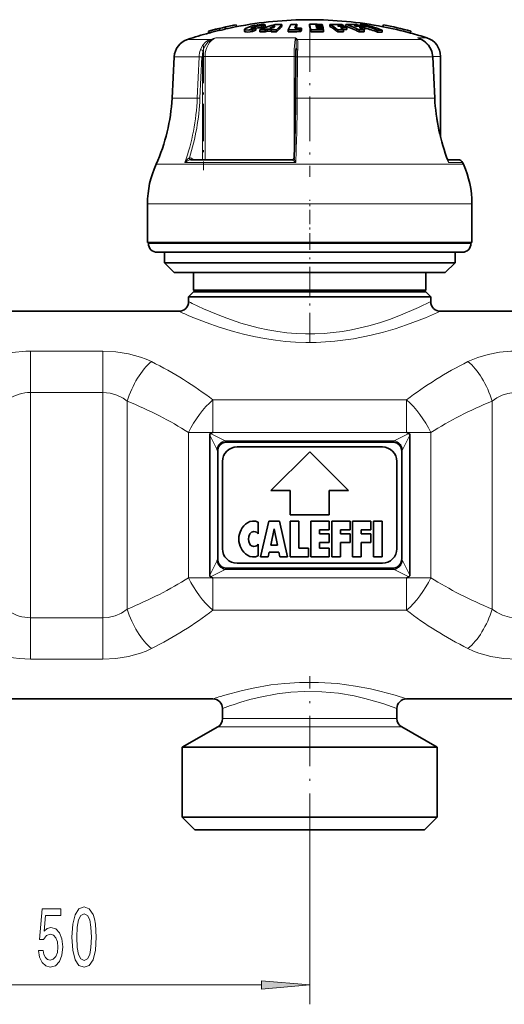
# Model space of a CAD drawing. Extents: x 0 to 420, y 0 to 297.
# Drawn here: x 103 to 128, y 181 to 232 of the extents above; entities that cross this region are included whole.
import ezdxf

# ---------------------------------------------------------------- set-up
doc = ezdxf.new("R2010")
doc.units = 0
doc.linetypes.add('DASHDOT', pattern=[18.5, 12, -3, 0.5, -3])

msp = doc.modelspace()

# ---------------------------------------------------------------- linework, layer by layer
at = {"color": 7, "lineweight": 35}
for p, q in [((113.339951, 231.73909), (113.337051, 231.752106)), ((113.337051, 231.752106), (113.359482, 231.654663)), ((113.339951, 231.73909), (113.362396, 231.641571)), ((113.914429, 231.872452), (113.914536, 231.871918)), ((113.914536, 231.871918), (113.936981, 231.774399)), ((113.963318, 231.779999), (113.936272, 231.777451)), ((113.936874, 231.774933), (113.936981, 231.774399)), ((115.237778, 231.708374), (115.237778, 231.810532)), ((115.417435, 231.769943), (115.417435, 231.871796)), ((115.839928, 231.715424), (115.658463, 231.713379)), ((116.27755, 231.789581), (116.27755, 231.891327)), ((117.040993, 231.792816), (117.031364, 231.775421)), ((117.040993, 231.792816), (117.040993, 231.894531)), ((117.70314, 231.792953), (117.70314, 231.894684)), ((118.024376, 231.836136), (118.033516, 231.800079)), ((118.024376, 231.836136), (118.125, 231.835327)), ((118.033516, 231.800079), (118.14328, 231.799164)), ((118.049515, 231.733063), (118.058655, 231.69252)), ((118.175278, 231.731964), (118.049515, 231.733063)), ((118.09301, 231.894745), (118.357216, 231.890381)), ((118.373215, 231.831131), (118.125, 231.835327)), ((118.382355, 231.795059), (118.14328, 231.799164)), ((118.398354, 231.728027), (118.175278, 231.731964)), ((118.373215, 231.831131), (118.357216, 231.890381)), ((118.373215, 231.795273), (118.373215, 231.831131)), ((118.398354, 231.728027), (118.382355, 231.795059)), ((118.398354, 231.687683), (118.398354, 231.728027)), ((118.748337, 231.789612), (118.748337, 231.891357)), ((119.19371, 231.795837), (119.136848, 231.832092)), ((119.46714, 231.791748), (119.46714, 231.826599)), ((119.57515, 231.789612), (119.57515, 231.891357)), ((119.623512, 231.620392), (119.623512, 231.723007)), ((119.997963, 231.832092), (120.093094, 231.795837)), ((120.290932, 231.792816), (120.290932, 231.826599)), ((120.321327, 231.792099), (120.321327, 231.879333)), ((120.552528, 231.620392), (120.552528, 231.723007)), ((121.454048, 231.779999), (121.490273, 231.776581)), ((121.511856, 231.870178), (121.489372, 231.772659)), ((121.489479, 231.773224), (121.489372, 231.772659)), ((121.511963, 231.870728), (121.511856, 231.870178)), ((112.492142, 231.544556), (112.492004, 231.545059)), ((112.492142, 231.544556), (112.514587, 231.447037)), ((112.514587, 231.447037), (112.51445, 231.44754)), ((113.055504, 231.67363), (113.052429, 231.686523)), ((113.052429, 231.686523), (113.07486, 231.589066)), ((113.055504, 231.67363), (113.07795, 231.576111)), ((113.07795, 231.576111), (113.07486, 231.589066)), ((113.362396, 231.641571), (113.359482, 231.654663)), ((114.342415, 231.637161), (114.342415, 231.534088)), ((114.75013, 231.515961), (114.75013, 231.619125)), ((114.929787, 231.591187), (114.929787, 231.693954)), ((115.128998, 231.50209), (115.128998, 231.605331)), ((115.412888, 231.611404), (115.508522, 231.65004)), ((115.412888, 231.508194), (115.412888, 231.611404)), ((115.412888, 231.508194), (115.508522, 231.547028)), ((115.749275, 231.650772), (115.508522, 231.65004)), ((115.508522, 231.547028), (115.508522, 231.65004)), ((115.508522, 231.547028), (115.715744, 231.547882)), ((115.715736, 231.612335), (115.749275, 231.650772)), ((115.715736, 231.509125), (115.715736, 231.612335)), ((115.999626, 231.504761), (115.999626, 231.608002)), ((116.604645, 231.506958), (116.604645, 231.610184)), ((116.604645, 231.506958), (116.819756, 231.51236)), ((117.256035, 231.619064), (117.287987, 231.693909)), ((117.256035, 231.5159), (117.256035, 231.619064)), ((117.256035, 231.5159), (117.287987, 231.591125)), ((117.287987, 231.591125), (117.287987, 231.693909)), ((117.769409, 231.513702), (117.769409, 231.616882)), ((118.193558, 231.691315), (118.058655, 231.69252)), ((118.193558, 231.691315), (118.407494, 231.687469)), ((118.423492, 231.612534), (118.225555, 231.61618)), ((118.423492, 231.612534), (118.407494, 231.687469)), ((118.423492, 231.509323), (118.423492, 231.612534)), ((119.160599, 231.509048), (119.160599, 231.612259)), ((119.623512, 231.620392), (119.434074, 231.624329)), ((119.4496, 231.509338), (119.4496, 231.612549)), ((120.264816, 231.509048), (120.264816, 231.612259)), ((120.501038, 231.621811), (120.552528, 231.620392)), ((120.521164, 231.509338), (120.521164, 231.612549)), ((121.216728, 231.492416), (121.216728, 231.595703)), ((121.448296, 231.490707), (121.448296, 231.594009)), ((122.933807, 231.542236), (122.911324, 231.444733)), ((122.911469, 231.445251), (122.911324, 231.444733)), ((122.933952, 231.54277), (122.933807, 231.542236)), ((123.338371, 231.170975), (123.474884, 231.110153)), ((110.719086, 230.216919), (110.607376, 228.085419)), ((116.976372, 228.080719), (116.988052, 230.212234)), ((117.002014, 230.660156), (116.996567, 230.543915)), ((124.061371, 230.216461), (124.163429, 228.084961)), ((124.45871, 226.076584), (124.45871, 230.242874)), ((111.567848, 224.90625), (116.80825, 224.90625)), ((125.372536, 224.90625), (124.826759, 224.90625)), ((124.826759, 224.90625), (125.372536, 224.90625)), ((125.601379, 224.756927), (125.64006, 224.670197)), ((109.33371, 220.63382), (109.33371, 222.63382)), ((126.08371, 220.63382), (126.08371, 222.63382)), ((122.470161, 220.63382), (109.33371, 220.63382)), ((109.383713, 220.583832), (109.383713, 220.63382)), ((126.08371, 220.63382), (122.470161, 220.63382)), ((126.033707, 220.583832), (126.033707, 220.63382)), ((110.797745, 220.13382), (109.83371, 220.13382)), ((110.20871, 219.583832), (110.20871, 220.13382)), ((125.58371, 220.13382), (110.797745, 220.13382)), ((125.20871, 219.583832), (125.20871, 220.13382)), ((111.101059, 219.583832), (110.20871, 219.583832)), ((110.70871, 219.083832), (110.20871, 219.583832)), ((125.20871, 219.583832), (111.101059, 219.583832)), ((124.70871, 219.083832), (125.20871, 219.583832)), ((111.541565, 219.083832), (110.70871, 219.083832)), ((124.70871, 219.083832), (111.541565, 219.083832)), ((111.70871, 218.183823), (111.70871, 219.083832)), ((123.70871, 218.183823), (123.70871, 219.083832)), ((111.70871, 218.083832), (111.45871, 217.833832)), ((112.422585, 218.183823), (111.70871, 218.183823)), ((111.808708, 218.083832), (111.70871, 218.183823)), ((112.443214, 218.083832), (111.70871, 218.083832)), ((123.70871, 218.183823), (112.422585, 218.183823)), ((123.70871, 218.083832), (112.443214, 218.083832)), ((123.608711, 218.083832), (123.70871, 218.183823)), ((123.70871, 218.083832), (123.95871, 217.833832)), ((112.223816, 217.833832), (111.45871, 217.833832)), ((111.45871, 217.583832), (111.45871, 217.833832)), ((123.95871, 217.833832), (112.223816, 217.833832)), ((123.95871, 217.583832), (123.95871, 217.833832)), ((99.45871, 217.083832), (110.95871, 217.083832)), ((124.45871, 217.083832), (135.95871, 217.083832)), ((112.546829, 203.473129), (112.546829, 210.694519)), ((112.688103, 210.829788), (112.585052, 210.783783)), ((122.729317, 210.829788), (122.832367, 210.783783)), ((122.87059, 203.473129), (122.87059, 210.694519)), ((113.401611, 210.333832), (122.015808, 210.333832)), ((121.45871, 210.083832), (113.95871, 210.083832)), ((112.95871, 204.339005), (112.95871, 209.828644)), ((117.70871, 209.833832), (115.70871, 207.833832)), ((119.70871, 207.833832), (117.70871, 209.833832)), ((122.45871, 204.339005), (122.45871, 209.828644)), ((113.20871, 209.333832), (113.20871, 204.833832)), ((122.20871, 204.833832), (122.20871, 209.333832)), ((115.70871, 207.833832), (116.70871, 207.833832)), ((116.70871, 207.833832), (116.70871, 206.583832)), ((118.70871, 207.833832), (119.70871, 207.833832)), ((118.70871, 206.583832), (118.70871, 207.833832)), ((116.70871, 206.583832), (118.70871, 206.583832)), ((115.046211, 206.199371), (115.046211, 205.593826)), ((115.171211, 204.408829), (115.596207, 206.25882)), ((115.596207, 206.25882), (116.14621, 206.25882)), ((115.695351, 205.00882), (115.871208, 205.858826)), ((116.047073, 205.00882), (115.871208, 205.858826)), ((116.14621, 206.25882), (116.571213, 204.408829)), ((116.696213, 206.25882), (117.14621, 206.25882)), ((116.696213, 204.408829), (116.696213, 206.25882)), ((117.14621, 206.25882), (117.14621, 204.858826)), ((117.77121, 206.25882), (118.721207, 206.25882)), ((117.77121, 206.25882), (117.77121, 204.408829)), ((118.221207, 205.808823), (118.721207, 205.808823)), ((118.221207, 205.608826), (118.221207, 205.808823)), ((118.721207, 206.25882), (118.721207, 205.808823)), ((118.846207, 206.25882), (118.846207, 204.408829)), ((118.846207, 206.25882), (119.796211, 206.25882)), ((119.296211, 205.808823), (119.796211, 205.808823)), ((119.296211, 205.808823), (119.296211, 205.608826)), ((119.796211, 206.25882), (119.796211, 205.808823)), ((119.921211, 206.25882), (120.871208, 206.25882)), ((119.921211, 206.25882), (119.921211, 204.408829)), ((120.371208, 205.808823), (120.871208, 205.808823)), ((120.371208, 205.608826), (120.371208, 205.808823)), ((120.871208, 205.808823), (120.871208, 206.25882)), ((120.996208, 206.25882), (121.446213, 206.25882)), ((120.996208, 204.408829), (120.996208, 206.25882)), ((121.446213, 204.408829), (121.446213, 206.25882)), ((118.221207, 205.608826), (118.721207, 205.608826)), ((118.721207, 205.608826), (118.721207, 205.158829)), ((119.296211, 205.608826), (119.796211, 205.608826)), ((119.796211, 205.158829), (119.796211, 205.608826)), ((120.871208, 205.608826), (120.371208, 205.608826)), ((120.871208, 205.158829), (120.871208, 205.608826)), ((115.046211, 205.073822), (115.046211, 204.468292)), ((115.695351, 205.00882), (116.047073, 205.00882)), ((117.14621, 204.858826), (117.64621, 204.858826)), ((117.64621, 204.408829), (117.64621, 204.858826)), ((118.221207, 205.158829), (118.721207, 205.158829)), ((118.221207, 204.858826), (118.221207, 205.158829)), ((118.221207, 204.858826), (118.721207, 204.858826)), ((118.721207, 204.408829), (118.721207, 204.858826)), ((119.296211, 205.158829), (119.796211, 205.158829)), ((119.296211, 204.408829), (119.296211, 205.158829)), ((120.371208, 205.158829), (120.871208, 205.158829)), ((120.371208, 204.408829), (120.371208, 205.158829)), ((115.171211, 204.408829), (115.571213, 204.408829)), ((115.571213, 204.408829), (115.622932, 204.658829)), ((116.119484, 204.658829), (115.622932, 204.658829)), ((116.171211, 204.408829), (116.119484, 204.658829)), ((116.171211, 204.408829), (116.571213, 204.408829)), ((116.696213, 204.408829), (117.64621, 204.408829)), ((117.77121, 204.408829), (118.721207, 204.408829)), ((118.846207, 204.408829), (119.296211, 204.408829)), ((119.921211, 204.408829), (120.371208, 204.408829)), ((120.996208, 204.408829), (121.446213, 204.408829)), ((113.401611, 203.833832), (122.015808, 203.833832)), ((113.95871, 204.083832), (121.45871, 204.083832)), ((112.688103, 203.33786), (112.585052, 203.383881)), ((122.729317, 203.33786), (122.832367, 203.383881)), ((97.70871, 197.083832), (112.70871, 197.083832)), ((122.70871, 197.083832), (137.70871, 197.083832)), ((113.20871, 196.070496), (113.20871, 196.583832)), ((122.20871, 196.070496), (122.20871, 196.583832)), ((112.95871, 195.637497), (111.133713, 194.583832)), ((122.45871, 195.637497), (124.283707, 194.583832)), ((111.938606, 194.583832), (111.133713, 194.583832)), ((111.133713, 190.983826), (111.133713, 194.583832)), ((124.283707, 194.583832), (111.938606, 194.583832)), ((124.283707, 190.983826), (124.283707, 194.583832)), ((111.938606, 190.983826), (111.133713, 190.983826)), ((111.783707, 190.333832), (111.133713, 190.983826)), ((124.283707, 190.983826), (111.938606, 190.983826)), ((123.633713, 190.333832), (124.283707, 190.983826)), ((112.509033, 190.333832), (111.783707, 190.333832)), ((123.633713, 190.333832), (112.509033, 190.333832))]:
    msp.add_line(p, q, dxfattribs=at)
at = {"color": 7, "lineweight": 13}
for p, q in [((114.683426, 231.686691), (114.683426, 231.706573)), ((114.90506, 231.688202), (114.90506, 231.790466)), ((116.977165, 231.195984), (112.871178, 231.195984)), ((123.338371, 231.170975), (123.277786, 231.195984)), ((123.463272, 231.113571), (123.277786, 231.195984)), ((123.761337, 231.195984), (123.277786, 231.195984)), ((112.597389, 231.113571), (111.402397, 231.113571)), ((121.294044, 231.113571), (117.065468, 231.113571)), ((123.463272, 231.113571), (121.294044, 231.113571)), ((123.474884, 231.110153), (123.463272, 231.113571)), ((111.994949, 230.216919), (110.719086, 230.216919)), ((111.904579, 228.085419), (111.994949, 230.216919)), ((112.044983, 228.08017), (112.135361, 230.211685)), ((112.167534, 230.242874), (112.306351, 230.242874)), ((112.167534, 224.90625), (112.167534, 230.211685)), ((112.306351, 224.90625), (112.306351, 230.242874)), ((116.90522, 230.242874), (112.306351, 230.242874)), ((116.90522, 230.242874), (116.988274, 230.242874)), ((116.90522, 230.242874), (116.90522, 225.001312)), ((117.079063, 230.216919), (117.067368, 228.085419)), ((121.682533, 230.216919), (117.079063, 230.216919)), ((124.052116, 230.216919), (121.682533, 230.216919)), ((124.061371, 230.216461), (124.052116, 230.216919)), ((124.154182, 228.085419), (124.052116, 230.216919)), ((124.45871, 230.242874), (124.059608, 230.242874)), ((111.904579, 228.085419), (110.607376, 228.085419)), ((121.74604, 228.085419), (117.067368, 228.085419)), ((124.15419, 228.085419), (121.74604, 228.085419)), ((124.163429, 228.084961), (124.154182, 228.085419)), ((122.217934, 224.670197), (109.777359, 224.670197)), ((116.98439, 224.756927), (111.264458, 224.756927)), ((111.558762, 224.906006), (111.567848, 224.90625)), ((111.725075, 224.90625), (111.65065, 224.959351)), ((116.807129, 224.906006), (116.80825, 224.90625)), ((125.64006, 224.670197), (122.217934, 224.670197)), ((125.601379, 224.756927), (124.877281, 224.756927)), ((122.470161, 222.63382), (109.33371, 222.63382)), ((126.08371, 222.63382), (122.470161, 222.63382)), ((110.402832, 220.583832), (109.383713, 220.583832)), ((126.033707, 220.583832), (110.402832, 220.583832)), ((107.038834, 215.027298), (103.297379, 215.027298)), ((103.297379, 215.027298), (103.297379, 212.894531)), ((107.038834, 215.027298), (107.038834, 212.894531)), ((107.038834, 212.894531), (103.297379, 212.894531)), ((103.297379, 212.894531), (103.297379, 201.273117)), ((107.038834, 212.894531), (107.038834, 201.273117)), ((108.288834, 212.452011), (108.288834, 201.715652)), ((122.70871, 212.513702), (112.70871, 212.513702)), ((112.70871, 212.513702), (112.70871, 210.839005)), ((122.70871, 212.513702), (122.70871, 210.839005)), ((127.128586, 212.452011), (127.128586, 201.715652)), ((112.688133, 210.829788), (111.45871, 210.829788)), ((111.45871, 203.33786), (111.45871, 210.829788)), ((112.546829, 210.694519), (112.9076, 209.972992)), ((112.585052, 210.783783), (113.340614, 210.405991)), ((122.70871, 210.839005), (112.70871, 210.839005)), ((112.70871, 210.839005), (112.70871, 210.836166)), ((113.340614, 210.405991), (122.076805, 210.405991)), ((122.076805, 210.405991), (122.832367, 210.783783)), ((122.509819, 209.972992), (122.87059, 210.694519)), ((122.70871, 210.839005), (122.70871, 210.836166)), ((123.95871, 210.829788), (122.729286, 210.829788)), ((123.95871, 203.33786), (123.95871, 210.829803)), ((112.9076, 204.194672), (112.546829, 203.473129)), ((113.340614, 203.761658), (112.585052, 203.383881)), ((113.340614, 203.761658), (122.076805, 203.761658)), ((122.076805, 203.761658), (122.832367, 203.383881)), ((122.509819, 204.194672), (122.87059, 203.473129)), ((112.688133, 203.33786), (111.45871, 203.33786)), ((112.70871, 203.328644), (112.70871, 203.331497)), ((112.70871, 201.653961), (112.70871, 203.328644)), ((112.70871, 203.328644), (122.70871, 203.328644)), ((122.70871, 203.328644), (122.70871, 203.331497)), ((122.70871, 201.653961), (122.70871, 203.328644)), ((123.95871, 203.33786), (122.729286, 203.33786)), ((103.297379, 201.273117), (107.038834, 201.273117)), ((103.297379, 199.14035), (103.297379, 201.273117)), ((107.038834, 199.14035), (107.038834, 201.273117)), ((112.70871, 201.653961), (122.70871, 201.653961)), ((103.297379, 199.14035), (107.038834, 199.14035)), ((113.540192, 195.637497), (112.95871, 195.637497)), ((113.75959, 196.070496), (113.20871, 196.070496)), ((122.45871, 195.637497), (113.540192, 195.637497)), ((122.20871, 196.070496), (113.75959, 196.070496)), ((117.70871, 189.612869), (117.70871, 181.322479)), ((95.199196, 182.322479), (115.218224, 182.322479))]:
    msp.add_line(p, q, dxfattribs=at)
at = {"color": 7, "linetype": 'DASHDOT', "lineweight": 13, "ltscale": 0.003462}
msp.add_line((114.893166, 231.718109), (114.893166, 231.579636), dxfattribs=at)
at = {"color": 7, "linetype": 'DASHDOT', "lineweight": 13, "ltscale": 0.003656}
msp.add_line((115.009201, 231.903748), (115.009201, 231.757507), dxfattribs=at)
at = {"color": 7, "linetype": 'DASHDOT', "lineweight": 13, "ltscale": 0.00414}
msp.add_line((115.022995, 231.840027), (115.022995, 231.674408), dxfattribs=at)
at = {"color": 7, "linetype": 'DASHDOT', "lineweight": 13, "ltscale": 0.193309}
msp.add_line((117.70871, 231.757935), (117.70871, 224.025574), dxfattribs=at)
at = {"color": 7, "linetype": 'DASHDOT', "lineweight": 13, "ltscale": 0.160106}
msp.add_line((112.226311, 230.776566), (112.226311, 224.372314), dxfattribs=at)
at = {"color": 7, "linetype": 'DASHDOT', "lineweight": 13, "ltscale": 0.0615}
msp.add_line((117.70871, 220.37883), (117.70871, 222.838821), dxfattribs=at)
at = {"color": 7, "linetype": 'DASHDOT', "lineweight": 13, "ltscale": 0.127096}
msp.add_line((117.70871, 215.473633), (117.70871, 220.55748), dxfattribs=at)
at = {"color": 7, "linetype": 'DASHDOT', "lineweight": 13, "ltscale": 0.216288}
msp.add_line((117.70871, 189.612869), (117.70871, 198.264374), dxfattribs=at)
at = {"color": 7, "lineweight": 35}
for points in [[(114.346855, 231.649048), (114.421669, 231.703766), (114.73761, 231.808624), (114.81472, 231.826263)], [(114.683426, 231.706573), (114.70298, 231.719833), (114.90506, 231.790466)], [(115.348602, 231.880875), (115.20031, 231.879288), (114.985748, 231.856903), (114.81472, 231.826263)], [(115.237778, 231.708374), (115.228592, 231.713562), (115.198738, 231.719269), (115.053192, 231.714096), (114.929787, 231.693939)], [(115.237778, 231.810532), (115.233826, 231.8134), (115.221848, 231.817719), (115.164101, 231.822937)], [(114.75013, 231.515961), (114.516754, 231.496796), (114.422035, 231.500366), (114.362442, 231.513275), (114.350044, 231.520416), (114.345833, 231.524658), (114.342415, 231.534088)], [(114.560478, 231.601349), (114.422203, 231.603546), (114.374649, 231.612183), (114.353271, 231.621216), (114.346497, 231.626892), (114.34346, 231.631729), (114.342422, 231.637131)], [(114.752197, 231.677094), (114.704124, 231.680573), (114.687538, 231.68486), (114.67997, 231.688858), (114.677536, 231.691269), (114.676048, 231.695557)], [(123.980263, 230.577744), (123.845352, 230.812347), (123.667877, 230.993439), (123.474884, 231.110153)], [(112.585052, 210.783783), (112.567146, 210.770966), (112.54882, 210.725769), (112.546829, 210.694519)], [(122.832367, 210.783783), (122.850273, 210.770966), (122.868599, 210.725769), (122.87059, 210.694519)], [(113.401611, 210.333832), (113.295517, 210.321747), (113.194603, 210.284302), (113.085838, 210.201019), (113.00843, 210.082764), (112.970947, 209.962082), (112.95871, 209.828644)], [(122.015808, 210.333832), (122.121902, 210.321747), (122.222816, 210.284302), (122.331581, 210.201019), (122.408989, 210.082764), (122.446472, 209.962097), (122.45871, 209.828644)], [(113.401611, 203.833832), (113.295517, 203.845917), (113.194603, 203.883347), (113.085838, 203.966644), (113.00843, 204.0849), (112.970947, 204.205566), (112.95871, 204.339005)], [(122.015808, 203.833832), (122.121902, 203.845917), (122.222816, 203.883347), (122.331581, 203.966644), (122.408989, 204.0849), (122.446472, 204.205566), (122.45871, 204.339005)], [(112.585052, 203.383881), (112.567146, 203.396698), (112.54882, 203.441879), (112.546829, 203.473129)], [(122.832367, 203.383881), (122.850273, 203.396698), (122.868599, 203.441879), (122.87059, 203.473129)]]:
    msp.add_lwpolyline(points, dxfattribs=at)
at = {"color": 7, "lineweight": 13}
for points in [[(116.977165, 231.195984), (116.960571, 231.128876), (116.934113, 230.936691), (116.912209, 230.604752), (116.90522, 230.242874)], [(112.067307, 230.58075), (112.17717, 230.794479), (112.334511, 230.96846), (112.458549, 231.053345), (112.597389, 231.113571)], [(112.200424, 230.539139), (112.303024, 230.774872), (112.458649, 230.969238), (112.620056, 231.086121)], [(117.002014, 230.660156), (117.013008, 230.99379), (117.006248, 231.086121)], [(117.088287, 230.580597), (117.099983, 230.888245), (117.095932, 231.014877), (117.080261, 231.086105), (117.065475, 231.113571)], [(123.970596, 230.580597), (123.830803, 230.82193), (123.637787, 231.012253), (123.463272, 231.113571)], [(112.200424, 230.539139), (112.109283, 230.574707), (112.067307, 230.58075)], [(117.079063, 230.216919), (116.997017, 230.214325), (116.989113, 230.212982), (116.98838, 230.212646), (116.988052, 230.212234)], [(117.088295, 230.58075), (117.035141, 230.574265), (117.013748, 230.565643), (117.001022, 230.555145), (116.996567, 230.543915)], [(117.067368, 228.085419), (116.985329, 228.082825), (116.977432, 228.081467), (116.9767, 228.081146), (116.976372, 228.080719)], [(111.496399, 225.005905), (111.417213, 224.949356), (111.334312, 224.858429), (111.264458, 224.756927)], [(111.558968, 224.906006), (111.505753, 224.896957), (111.401108, 224.854935), (111.264557, 224.756927)], [(111.496399, 225.005905), (111.510048, 224.946548), (111.532982, 224.915863), (111.551598, 224.906738), (111.558762, 224.906006)], [(116.807152, 224.906006), (116.80677, 224.905518), (116.807281, 224.903839), (116.809288, 224.901291), (116.816711, 224.894302), (116.93325, 224.800934), (116.98439, 224.756927)], [(116.905151, 224.999725), (116.908119, 224.976059), (116.924797, 224.91893), (116.98439, 224.756927)], [(124.837334, 224.879654), (124.862328, 224.849335), (124.875122, 224.8125), (124.877281, 224.756927)], [(112.223816, 217.218094), (112.980598, 216.895523), (113.4244, 216.725586), (114.154457, 216.478683), (115.051239, 216.233902), (115.552475, 216.12645), (116.068016, 216.038635), (116.535095, 215.97934), (117.008644, 215.939148), (117.487961, 215.919098), (117.968422, 215.919952), (118.44973, 215.941818), (118.926949, 215.984161), (119.399551, 216.046173), (119.863068, 216.126114), (120.752953, 216.33136), (121.305534, 216.491943), (121.825943, 216.665436), (122.396545, 216.879486), (123.329086, 217.280045), (123.95871, 217.583832)], [(111.785027, 216.730713), (112.3582, 216.508194), (113.031448, 216.271698), (113.783104, 216.041122), (114.292381, 215.905914), (114.823784, 215.783615), (115.373718, 215.677811), (115.938545, 215.59169), (116.455078, 215.533356), (116.978302, 215.494415), (117.505554, 215.475922), (118.034027, 215.478348), (119.012878, 215.538193), (119.967323, 215.66481), (120.880531, 215.847214), (121.517097, 216.008469), (122.116859, 216.184982), (122.705849, 216.380615), (123.690437, 216.754288), (124.45871, 217.083832)], [(101.066391, 214.611832), (101.365189, 214.724915), (101.677147, 214.820114), (102.011887, 214.899734), (102.356087, 214.960052), (103.050262, 215.022736), (103.297379, 215.027298)], [(107.038834, 215.027298), (107.706024, 214.993851), (108.356125, 214.893112), (108.972198, 214.724518), (109.262558, 214.614868), (109.538834, 214.488571)], [(125.878586, 214.488571), (126.382416, 214.702606), (126.927124, 214.862976), (127.501801, 214.969101), (128.09433, 215.021271), (128.378586, 215.027298)], [(107.038834, 212.894531), (107.403061, 212.86171), (107.751923, 212.764435), (108.07296, 212.606201), (108.288834, 212.452011)], [(127.128586, 212.452011), (127.374245, 212.624161), (127.64518, 212.756561), (127.936455, 212.845901), (128.240952, 212.889893), (128.378586, 212.894531)], [(108.288834, 201.715652), (107.994942, 201.515945), (107.666679, 201.372925), (107.313263, 201.291656), (107.038834, 201.273117)], [(128.378586, 201.273117), (128.014359, 201.305939), (127.665497, 201.403214), (127.344467, 201.561447), (127.128586, 201.715652)], [(103.297379, 199.14035), (102.710907, 199.166153), (102.135979, 199.243774), (101.58416, 199.373657), (101.066391, 199.555832)], [(109.538841, 199.679077), (109.262558, 199.552795), (108.972198, 199.44313), (108.356133, 199.274551), (107.706024, 199.173813), (107.038834, 199.14035)], [(128.378586, 199.14035), (127.711395, 199.173813), (127.061295, 199.274551), (126.445221, 199.44313), (126.154869, 199.552795), (125.878586, 199.679077)], [(113.320801, 197.276459), (114.239082, 197.522217), (114.793282, 197.644394), (115.704224, 197.800766), (116.430679, 197.884705), (117.179192, 197.932556), (118.168037, 197.935028), (119.142899, 197.869751), (120.075172, 197.745346), (120.851929, 197.596588), (121.324493, 197.486633), (122.113136, 197.271561), (122.70871, 197.083832)], [(113.75959, 196.78334), (114.155678, 196.912186), (114.625893, 197.048752), (115.15448, 197.180435), (116.027969, 197.345673), (116.726265, 197.429474), (117.444969, 197.470016), (118.329163, 197.455734), (119.193497, 197.373566), (120.011299, 197.234802), (120.558861, 197.109589), (121.055405, 196.974335), (121.486, 196.840759), (122.20871, 196.583832)]]:
    msp.add_lwpolyline(points, dxfattribs=at)
for points in [[(103.709793, 184.104904), (103.766853, 183.750427), (103.893944, 183.473785), (104.080681, 183.300873), (104.319298, 183.236023), (104.581261, 183.313843), (104.786163, 183.52565), (104.91584, 183.862823), (104.965118, 184.295105), (104.921028, 184.697113), (104.796532, 185.01268), (104.602013, 185.215851), (104.350426, 185.289337), (104.155899, 185.237473), (104.00547, 185.094818), (104.078094, 185.903168), (104.866562, 185.903168), (104.866562, 186.257645), (103.904312, 186.257645), (103.761665, 184.666855), (103.969154, 184.666855), (104.119591, 184.870026), (104.311523, 184.943512), (104.477516, 184.895966), (104.604607, 184.757645), (104.685005, 184.545822), (104.713539, 184.273483), (104.685005, 184.00116), (104.602013, 183.789337), (104.474922, 183.655334), (104.311523, 183.607788), (104.174057, 183.638046), (104.067719, 183.737473), (103.989906, 183.893082), (103.951004, 184.104904)], [(105.439331, 184.787903), (105.478233, 184.109222), (105.600136, 183.625076), (105.794662, 183.331131), (106.0644, 183.236023), (106.331551, 183.331131), (106.526077, 183.625076), (106.645386, 184.109222), (106.686882, 184.787903), (106.645386, 185.46225), (106.5961, 185.730255), (106.526077, 185.950729), (106.331551, 186.244675), (106.0644, 186.344101), (105.794662, 186.244675), (105.600136, 185.946396), (105.478233, 185.46225)], [(105.688324, 184.787903), (105.709068, 185.310959), (105.773911, 185.687042), (105.890625, 185.907501), (106.0644, 185.985306), (106.23558, 185.907501), (106.352295, 185.687042), (106.417137, 185.310959), (106.437889, 184.787903), (106.417137, 184.260529), (106.352295, 183.884445), (106.23558, 183.663986), (106.0644, 183.590485), (105.890625, 183.663986), (105.773911, 183.884445), (105.709068, 184.260529)], [(115.218224, 182.104584), (117.70871, 182.322479), (115.218224, 182.540375)]]:
    msp.add_lwpolyline(points, close=True, dxfattribs=at)
at = {"color": 7, "lineweight": 35}
for centre, radius, start, end in [((117.70871, 212.13382), 20.1, 100.88102, 105.042627), ((117.703934, 212.126038), 20.092688, 102.544198, 103.376546), ((117.708443, 212.133987), 20.099253, 100.880364, 102.56167), ((117.710167, 212.125671), 20.007745, 100.87029, 102.559293), ((117.70871, 212.13382), 20, 90.000003, 100.870611), ((114.692337, 231.692291), 0.016721, 121.986086, 168.673762), ((115.182945, 230.634491), 1.188866, 90.908281, 103.516578), ((118.357368, 223.872726), 8.379446, 106.900493, 112.660603), ((117.819107, 224.534485), 7.720367, 108.124497, 109.533244), ((117.820831, 224.465286), 7.689888, 108.212333, 109.627432), ((115.334427, 231.500183), 0.380854, 77.407593, 87.866818), ((118.493011, 224.515045), 7.736326, 109.417889, 111.493413), ((117.602661, 230.307007), 2.256291, 138.185751, 141.375039), ((116.148392, 215.662415), 16.22943, 89.543999, 90.80143), ((117.930786, 229.900833), 2.510229, 131.195872, 140.288507), ((117.921906, 230.002838), 2.504192, 131.046864, 140.13704), ((118.981529, 230.649521), 2.563543, 151.116009, 157.99304), ((117.32547, 212.349457), 19.547161, 90.83388, 91.725131), ((119.093094, 230.752808), 2.348392, 150.909888, 156.429364), ((118.896988, 230.758759), 2.124652, 151.412221, 153.927684), ((117.900856, 212.187714), 19.707952, 89.441368, 90.574824), ((113.751823, 230.807724), 4.098176, 11.387409, 15.380983), ((113.715851, 230.701706), 4.134007, 11.327451, 15.306068), ((117.70871, 212.13382), 20.000002, 79.10333, 90.000003), ((118.910263, 214.227081), 17.665007, 88.516397, 90.525224), ((116.992546, 228.768631), 3.494241, 51.651158, 59.834916), ((116.997864, 228.8638), 3.497254, 51.801077, 59.964259), ((119.009773, 214.22081), 17.611737, 88.511896, 89.586578), ((119.066635, 214.216965), 17.579338, 88.50915, 89.58582), ((119.166145, 214.209824), 17.519146, 88.504027, 89.584399), ((117.122581, 228.638336), 3.776369, 51.960449, 54.914526), ((117.780098, 229.121216), 3.188291, 58.052879, 60.137179), ((117.61644, 228.864807), 3.492513, 54.92288, 56.894253), ((119.718781, 217.993271), 13.898824, 88.327412, 90.592112), ((117.306885, 225.296234), 6.974306, 64.905266, 71.020327), ((117.304474, 225.221588), 6.94949, 64.787452, 70.928919), ((119.885231, 217.974686), 13.857857, 88.322378, 89.53389), ((119.980354, 217.963928), 13.83237, 88.319284, 89.533029), ((117.932884, 225.498917), 6.752777, 69.56185, 71.062067), ((120.146828, 217.943954), 13.785019, 88.313513, 89.531424), ((117.486, 225.118927), 7.167937, 64.948296, 67.23574), ((120.365852, 222.005997), 9.873447, 88.914528, 90.258395), ((117.516129, 221.469543), 10.781153, 69.925216, 74.918378), ((117.855911, 225.297134), 6.968752, 67.234586, 68.711102), ((117.497002, 221.363342), 10.790482, 69.835119, 73.550557), ((117.747772, 221.468964), 10.780088, 69.923536, 74.91723), ((117.708893, 212.133484), 19.999737, 74.922537, 79.104041), ((117.708717, 212.132706), 20.100529, 74.933022, 79.09355), ((117.70871, 212.13382), 20.1, 74.932175, 79.092928), ((117.708717, 212.133804), 20.000024, 105.053043, 108.379864), ((117.708549, 212.133377), 20.099869, 103.394181, 105.041848), ((117.708527, 212.133438), 19.999799, 103.396339, 105.05225), ((117.703598, 212.127518), 19.991097, 102.542074, 103.378649), ((114.364044, 231.635742), 0.021702, 142.266516, 176.321292), ((114.455391, 233.731079), 2.132376, 272.824923, 277.944662), ((117.953224, 224.118408), 8.061225, 112.02797, 113.412375), ((117.950195, 224.18924), 8.089719, 111.923202, 113.301644), ((114.739708, 232.731155), 1.054332, 270.67898, 280.384972), ((115.613258, 215.592285), 15.917179, 90.721284, 91.743436), ((115.613258, 215.610733), 16.001933, 90.717459, 91.734194), ((115.61322, 215.611694), 16.000977, 88.616227, 89.632914), ((115.61322, 215.593246), 15.91621, 88.608857, 89.630954), ((117.193115, 212.346008), 19.273169, 89.812937, 91.749672), ((117.193115, 212.34494), 19.171061, 89.81194, 91.115905), ((117.225052, 212.347351), 19.346652, 89.81362, 90.842513), ((117.967125, 212.186188), 19.328527, 88.647065, 90.586094), ((117.967133, 212.18689), 19.431009, 89.237979, 90.583014), ((119.322533, 214.198364), 17.414655, 89.58194, 90.532798), ((119.322533, 214.187408), 17.322393, 89.579714, 90.535633), ((120.408455, 217.911774), 13.701239, 89.528678, 90.600677), ((120.408455, 217.881165), 13.628651, 89.526165, 90.603873), ((121.261253, 221.864166), 9.73164, 88.89871, 90.262166), ((121.261253, 221.812515), 9.679999, 88.892836, 90.263559), ((117.708694, 212.133789), 20.000047, 72.384275, 74.921759), ((123.45871, 230.242874), 1, 360, 72.384268), ((111.717712, 230.164581), 1, 108.379864, 176.999995), ((124.913292, 230.175781), 7.925302, 177.337666, 179.736524), ((122.992294, 230.166397), 1.070192, 2.681051, 22.604562), ((101.120392, 228.582611), 9.5, 335.680003, 357), ((31.933044, 228.49588), 85.044197, 357.64391, 359.7203), ((134.422791, 228.566803), 10.270458, 182.689013, 201.237061), ((114.333656, 222.611023), 5.000001, 155.679996, 179.738778), ((116.808327, 225.001831), 0.095566, 269.955813, 293.929374), ((116.807076, 225.004242), 0.098306, 295.295986, 357.349536), ((125.372551, 224.65625), 0.25, 23.747287, 90.00242), ((121.083748, 222.611023), 5.000008, 0.261227, 24.319966), ((109.833755, 220.583847), 0.450035, 180.003151, 269.996699), ((125.583641, 220.583847), 0.450034, 270.003406, 359.996952), ((110.95871, 217.583832), 0.5, 269.999997, 0.000002), ((124.45871, 217.583832), 0.5, 180.000022, 269.999984), ((112.713181, 210.788559), 0.047973, 95.360957, 121.271853), ((122.704239, 210.788559), 0.047973, 58.728145, 84.639042), ((113.95871, 209.333832), 0.75, 90.000003, 180.000005), ((121.45871, 209.333832), 0.75, 0, 90.000003), ((115.046211, 205.333832), 1, 123.557316, 236.442684), ((114.797462, 205.708832), 0.55, 63.11077, 123.557316), ((115.046211, 205.333832), 0.5, 148.667755, 211.332258), ((114.832664, 205.463821), 0.25, 31.33225, 148.667755), ((113.95871, 204.833832), 0.75, 180.000005, 269.999997), ((114.832664, 205.203827), 0.25, 211.332258, 328.667747), ((121.45871, 204.833832), 0.75, 269.999997, 360), ((114.797462, 204.958832), 0.55, 236.442684, 296.88923), ((112.713181, 203.379105), 0.047973, 238.728147, 264.639043), ((122.704239, 203.379105), 0.047973, 275.360958, 301.271855), ((112.70871, 196.583832), 0.500001, 0.000067, 89.999962), ((122.70871, 196.583832), 0.5, 90.000003, 179.999991), ((112.70871, 196.070496), 0.5, 299.999998, 0), ((122.70871, 196.070496), 0.5, 180.000005, 239.999997)]:
    msp.add_arc(centre, radius, start, end, dxfattribs=at)
at = {"color": 7, "lineweight": 13}
for centre, radius, start, end in [((115.747574, 221.134735), 10.464294, 105.954648, 107.520237), ((113.380478, 229.690018), 1.589767, 108.684907, 118.576278), ((116.454453, 230.544067), 0.835389, 42.985543, 51.276839), ((116.236931, 230.941483), 0.782785, 10.647902, 18.973272), ((122.992722, 230.377075), 0.8671, 62.883141, 70.806324), ((112.559113, 231.060501), 0.06576, 22.806567, 54.197671), ((117.078331, 231.008377), 0.106002, 96.96881, 132.830719), ((111.962959, 227.521576), 2.6956, 86.333038, 89.320003), ((113.190163, 230.168701), 1.196124, 159.848365, 177.689857), ((113.507408, 230.244171), 1.339867, 167.281974, 180.05532), ((125.875069, 230.176926), 8.796073, 177.368606, 179.739502), ((122.97509, 230.166656), 1.078173, 2.671663, 22.586855), ((123.973068, 230.57045), 0.010417, 45.407029, 103.81253), ((100.489578, 228.553162), 11.564784, 342.137017, 357.656107), ((111.872566, 225.389786), 2.695888, 86.333181, 89.319538), ((34.210281, 228.475174), 82.857805, 357.427976, 359.730478), ((134.390198, 228.564575), 10.246948, 182.680161, 201.814321), ((111.507385, 224.764832), 0.241446, 53.62971, 92.608663), ((111.753273, 224.906525), 0.115254, 152.762426, 180.14015), ((116.807159, 225.004318), 0.098326, 269.979944, 293.960233), ((124.251656, 224.617111), 0.641041, 12.597509, 20.987315), ((120.820007, 236.182129), 20.821385, 243.281985, 245.61573), ((120.700294, 238.733765), 23.740639, 245.774218, 247.943056), ((103.286545, 210.931488), 1.962634, 89.683683, 124.260457), ((112.957832, 210.020325), 0.543369, 35.239357, 45.216026), ((122.459625, 210.020294), 0.543412, 134.784549, 144.760409), ((112.343109, 209.691986), 0.630577, 12.516055, 26.463286), ((123.07431, 209.691986), 0.630578, 153.53671, 167.483929), ((112.343102, 204.475662), 0.630578, 333.536714, 347.483928), ((123.07431, 204.475662), 0.630577, 192.516071, 206.46329), ((112.957794, 204.147369), 0.543412, 314.784554, 324.760414), ((122.459625, 204.147369), 0.543411, 215.239605, 225.215492), ((103.286545, 203.23616), 1.962632, 235.73953, 270.316331), ((118.790482, 178.829712), 19.240586, 106.515728, 108.426671), ((118.834953, 181.91098), 15.714534, 108.842794, 110.97912)]:
    msp.add_arc(centre, radius, start, end, dxfattribs=at)
for centre, major_axis, ratio, start_param, end_param in [((113.11647, 230.242615), (0.000572, -1.000244), 0.809928, 3.448503852, 4.711673643), ((104.223755, 228.585556), (0.006721, -9.504761), 0.809211, 1.155638149, 1.517579789), ((109.538834, 212.452011), (-0.95047, -2.312271), 0.471043, 3.859090535, 4.90364768), ((98.040588, 203.108459), (19.865273, -0.046539), 0.70334, 0.741781279, 0.955174681), ((137.475418, 203.042969), (19.967751, -0.050781), 0.703207, 2.192268197, 2.404952462), ((125.878586, 212.452011), (0.95047, -2.312271), 0.471044, 1.379537545, 2.424095323), ((96.626503, 203.017334), (20.035576, 0.06955), 0.577452, 0.735287333, 0.947507425), ((112.70871, 210.829803), (-1.337952, -2.111832), 0.438356, 4.107117449, 4.983282953), ((122.70871, 210.829788), (-1.337959, 2.111832), 0.438353, 4.441495818, 5.317656265), ((138.561798, 203.161209), (19.789345, 0.077347), 0.577034, 2.184504428, 2.398532448), ((113.340614, 209.972992), (-0.353554, -0.353546), 0.774597, 4.053329768, 5.371445697), ((122.076805, 209.972992), (0.353554, -0.353546), 0.774595, 0.911739316, 2.229853829), ((113.340614, 204.194672), (0.353554, -0.353546), 0.774595, 4.05333197, 5.371446482), ((122.076805, 204.194672), (0.353554, 0.353546), 0.774595, 4.05333197, 5.371446483), ((96.682755, 211.11879), (19.97657, -0.034973), 0.577492, 5.333337304, 5.54597036), ((112.70871, 203.33786), (1.337959, -2.111832), 0.438353, 4.441495818, 5.317656265), ((122.70871, 203.33786), (-1.337952, -2.111832), 0.438356, 0.965524574, 1.841690301), ((138.800598, 211.156708), (20.046074, 0.075928), 0.577479, 3.876555664, 4.088698236), ((109.538834, 201.715652), (0.950478, -2.312271), 0.471043, 4.521130165, 5.565687017), ((98.133133, 210.971649), (19.760445, 0.150558), 0.702508, 5.32232072, 5.536550506), ((137.358215, 211.045013), (19.845268, -0.065674), 0.703299, 3.884340849, 4.097882133), ((125.878586, 201.715652), (-0.95047, -2.312271), 0.471044, 0.717496573, 1.762054985)]:
    msp.add_ellipse(centre, major_axis=major_axis, ratio=ratio, start_param=start_param, end_param=end_param, dxfattribs=at)
msp.add_solid([(115.218224, 182.104584), (117.70871, 182.322479), (115.218224, 182.104584), (115.218224, 182.540375)], dxfattribs=at)

doc.saveas('drawing.dxf')
